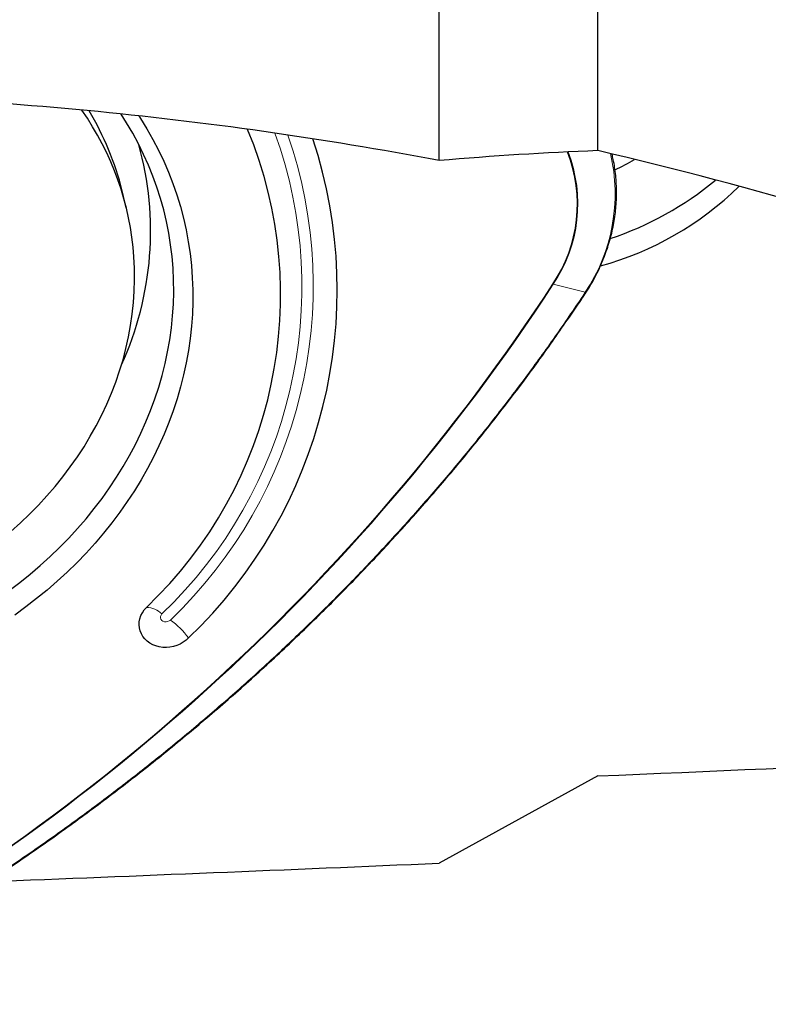
# Model space of a CAD drawing. Units: millimetres. Extents: x 15 to 204, y 6 to 291.
# Drawn here: x 51 to 57, y 196 to 204 of the extents above; entities that cross this region are included whole.
import ezdxf

# ---------------------------------------------------------------- set-up
doc = ezdxf.new("R2010")
doc.units = ezdxf.units.MM

msp = doc.modelspace()

# ---------------------------------------------------------------- linework, layer by layer
at = {"color": 7, "linetype": 'Continuous', "lineweight": 30}
for p, q in [((54.3862, 203.1532), (54.3862, 214.0557)), ((55.7718, 203.2402), (55.7718, 213.8856)), ((51.6492, 202.7394), (51.6127, 202.8883)), ((55.6493, 201.9685), (55.6494, 201.9687)), ((55.7718, 197.7703), (54.3862, 197.0077))]:
    msp.add_line(p, q, dxfattribs=at)
at = {"color": 8, "linetype": 'Continuous', "lineweight": 0}
for p, q in [((55.6627, 202.0012), (55.3829, 202.0707)), ((55.641, 201.9678), (55.6627, 202.0012))]:
    msp.add_line(p, q, dxfattribs=at)
at = {"color": 7, "linetype": 'Continuous', "lineweight": 30, "flags": 128}
for points in [[(50.6237, 199.3925), (50.7172, 199.463), (50.8082, 199.536), (50.8966, 199.6113), (50.9824, 199.689), (51.0655, 199.7689), (51.1458, 199.8509), (51.2231, 199.935), (51.2975, 200.021), (51.3688, 200.1089), (51.437, 200.1986), (51.5019, 200.29), (51.5636, 200.3829), (51.622, 200.4774), (51.6769, 200.5732), (51.7284, 200.6703), (51.7764, 200.7686), (51.8208, 200.868), (51.8616, 200.9684), (51.8987, 201.0697), (51.9322, 201.1717), (51.9619, 201.2744), (51.9878, 201.3777), (52.01, 201.4814), (52.0284, 201.5854), (52.0429, 201.6897), (52.0536, 201.7941), (52.0604, 201.8985), (52.0634, 202.0028), (52.0625, 202.1069), (52.0578, 202.2106), (52.0491, 202.314), (52.0367, 202.4168), (52.0204, 202.519), (52.0002, 202.6204), (51.9763, 202.721), (51.9486, 202.8206), (51.9172, 202.9191), (51.882, 203.0165), (51.8432, 203.1126), (51.8007, 203.2073), (51.7546, 203.3006), (51.705, 203.3923), (51.652, 203.4823), (51.6027, 203.5595)], [(51.7596, 203.5433), (51.7738, 203.5213), (51.8297, 203.4304), (51.8822, 203.3378), (51.9311, 203.2436), (51.9765, 203.1479), (52.0182, 203.0508), (52.0563, 202.9523), (52.0908, 202.8526), (52.1215, 202.7517), (52.1484, 202.6498), (52.1716, 202.547), (52.191, 202.4434), (52.2065, 202.3391), (52.2183, 202.2341), (52.2261, 202.1286), (52.2301, 202.0228), (52.2303, 201.9166), (52.2266, 201.8103), (52.219, 201.7038), (52.2076, 201.5974), (52.1924, 201.4912), (52.1733, 201.3851), (52.1504, 201.2795), (52.1238, 201.1742), (52.0934, 201.0696), (52.0592, 200.9656), (52.0214, 200.8623), (51.9799, 200.76), (51.9348, 200.6586), (51.8862, 200.5583), (51.834, 200.4592), (51.7784, 200.3613), (51.7194, 200.2649), (51.657, 200.1699), (51.5914, 200.0764), (51.5225, 199.9847), (51.4505, 199.8947), (51.3754, 199.8065), (51.2973, 199.7203), (51.2163, 199.6361), (51.1324, 199.5541), (51.0458, 199.4742), (50.9565, 199.3966), (50.8647, 199.3213), (50.7703, 199.2485), (50.6736, 199.1781)], [(50.6406, 199.9092), (50.7234, 199.9835), (50.8034, 200.06), (50.8806, 200.1387), (50.9548, 200.2194), (51.026, 200.3021), (51.0942, 200.3867), (51.1592, 200.4731), (51.2209, 200.5611), (51.2793, 200.6507), (51.3344, 200.7418), (51.386, 200.8343), (51.4341, 200.928), (51.4786, 201.0229), (51.5195, 201.1188), (51.5568, 201.2157), (51.5904, 201.3133), (51.6202, 201.4117), (51.6462, 201.5107), (51.6685, 201.6102), (51.6869, 201.71), (51.7015, 201.8101), (51.7121, 201.9103), (51.719, 202.0105), (51.7219, 202.1107), (51.7209, 202.2106), (51.716, 202.3102), (51.716, 202.3102)], [(52.1939, 198.978), (52.1716, 198.9576), (52.1468, 198.9397), (52.1198, 198.9244), (52.0911, 198.9121), (52.061, 198.903), (52.0302, 198.8971), (51.9991, 198.8947), (51.9681, 198.8956), (51.9377, 198.8999), (51.9085, 198.9076), (51.8809, 198.9185), (51.8553, 198.9325), (51.8322, 198.9493), (51.8118, 198.9686), (51.7946, 198.9902), (51.7807, 199.0137), (51.7705, 199.0388), (51.764, 199.065), (51.7614, 199.0919), (51.7627, 199.1191), (51.7679, 199.1463), (51.777, 199.1728), (51.7896, 199.1985), (51.8058, 199.2227), (51.8252, 199.2452)]]:
    msp.add_lwpolyline(points, dxfattribs=at)
at = {"color": 8, "linetype": 'Continuous', "lineweight": 0, "flags": 128}
for points in [[(55.641, 201.9678), (55.6436, 201.9673), (55.6459, 201.9672), (55.6477, 201.9675), (55.649, 201.9682), (55.6493, 201.9685)], [(55.6627, 202.0012), (55.6654, 202.0007), (55.6677, 202.0006), (55.6696, 202.001), (55.6709, 202.0018), (55.6714, 202.0023)], [(52.0342, 199.1345), (52.0233, 199.126), (52.0104, 199.1203), (51.9964, 199.1179), (51.9824, 199.119), (51.9697, 199.1236), (51.9592, 199.1312), (51.9518, 199.1412), (51.9481, 199.1529), (51.9484, 199.1652), (51.9526, 199.1772), (51.9605, 199.1879)]]:
    msp.add_lwpolyline(points, dxfattribs=at)
at = {"color": 7, "linetype": 'Continuous', "lineweight": 30}
for centre, radius, start, end in [((49.1853, 202.1346), 2.5368, 3.96915, 35.12925), ((49.1456, 202.2803), 2.5409, 13.8448, 30.99744), ((49.2265, 201.9794), 3.7721, 313.54457, 22.54983), ((49.2819, 202.0213), 4.212, 313.73691, 18.29007), ((49.0426, 202.5374), 2.819, 335.47657, 15.56081), ((55.0373, 204.9834), 2.1056, 294.85592, 300.12537), ((55.0606, 204.9135), 2.7804, 285.32791, 314.40494), ((55.0081, 205.1261), 2.7945, 288.20368, 309.90696)]:
    msp.add_arc(centre, radius, start, end, dxfattribs=at)
at = {"color": 8, "linetype": 'Continuous', "lineweight": 0}
for centre, radius, start, end in [((49.2308, 202.0483), 3.9538, 313.66077, 19.87789), ((49.2432, 202.0564), 4.0406, 313.68734, 19.06182), ((54.3388, 202.7724), 1.2521, 326.0296, 21.36974), ((54.3399, 202.7735), 1.2577, 326.03137, 21.21903), ((54.3753, 202.8609), 1.5481, 326.26729, 13.19075), ((40.0784, 212.0795), 18.2808, 297.54541, 326.81205), ((40.0704, 212.0899), 18.2991, 297.55455, 326.80292), ((55.3917, 202.1046), 0.035, 245.56565, 255.52306), ((51.8128, 199.0275), 0.2181, 47.38367, 86.74768), ((51.5707, 198.5019), 0.7843, 37.381, 53.77098)]:
    msp.add_arc(centre, radius, start, end, dxfattribs=at)
at = {"color": 7, "linetype": 'Continuous', "lineweight": 30}
for major_axis, start_param, end_param in [((118.0905, 7.3324), 4.532742, 4.633805), ((124.6058, 7.737), 4.498365, 4.530594)]:
    msp.add_ellipse((76.1082, 211.3886), major_axis=major_axis, ratio=0.105931, start_param=start_param, end_param=end_param, dxfattribs=at)
for points, knots in [([(54.3862, 203.1532), (53.3657, 203.346), (52.3388, 203.4923), (50.2725, 203.6886), (49.2331, 203.7386), (48.1873, 203.7386)], [0, 0, 0, 0, 0.5, 0.5, 1, 1, 1, 1]), ([(55.6714, 202.0023), (55.6786, 202.0138), (55.6995, 202.0468), (55.7317, 202.1025), (55.7669, 202.1697), (55.7989, 202.238), (55.8277, 202.3072), (55.8532, 202.3771), (55.8754, 202.4478), (55.8941, 202.519), (55.9095, 202.5906), (55.9214, 202.6625), (55.9299, 202.7346), (55.9349, 202.8067), (55.9364, 202.8788), (55.9345, 202.9506), (55.9291, 203.022), (55.9201, 203.093), (55.9094, 203.1557), (55.9003, 203.1945), (55.8966, 203.21)], [0, 0, 0, 0, 0.030757, 0.088938, 0.14712, 0.205295, 0.263465, 0.321627, 0.379782, 0.437931, 0.496072, 0.554206, 0.612332, 0.670452, 0.728566, 0.786673, 0.844775, 0.902873, 0.960968, 1, 1, 1, 1]), ([(69.1462, 197.5108), (68.807, 197.6935), (68.43, 197.9072), (67.8071, 198.2605), (67.5899, 198.3838), (67.1363, 198.6394), (66.9004, 198.7713), (65.6919, 199.4385), (64.6187, 200.0018), (63.1569, 200.6846), (62.8582, 200.8203), (62.2557, 201.0856), (61.9511, 201.2156), (61.0277, 201.5968), (60.3992, 201.8388), (58.4774, 202.5215), (57.1479, 202.9186), (55.7718, 203.2402)], [0, 0, 0, 0, 0.125, 0.125, 0.1875, 0.1875, 0.25, 0.25, 0.5, 0.5, 0.5625, 0.5625, 0.625, 0.625, 0.75, 0.75, 1, 1, 1, 1]), ([(48.6084, 195.7733), (48.6288, 195.7838), (48.7229, 195.8324), (48.8857, 195.9189), (49.1003, 196.0353), (49.3131, 196.1543), (49.528, 196.2779), (49.7411, 196.404), (49.9524, 196.5327), (50.1619, 196.6637), (50.3695, 196.7973), (50.5751, 196.9332), (50.7788, 197.0715), (50.9804, 197.2121), (51.18, 197.3551), (51.3774, 197.5003), (51.5725, 197.6476), (51.7654, 197.7972), (51.9562, 197.9491), (52.145, 198.1033), (52.3316, 198.2598), (52.5159, 198.4183), (52.6978, 198.579), (52.8773, 198.7416), (53.0542, 198.9062), (53.2284, 199.0726), (53.4, 199.2407), (53.5692, 199.4109), (53.7359, 199.5831), (53.9002, 199.7573), (54.0617, 199.9331), (54.2205, 200.1107), (54.3765, 200.29), (54.5299, 200.471), (54.6805, 200.6538), (54.8285, 200.8384), (54.9738, 201.0247), (55.1095, 201.2036), (55.2377, 201.3777), (55.3617, 201.5509), (55.4926, 201.7389), (55.589, 201.8798), (55.6419, 201.959), (55.6486, 201.969)], [0, 0, 0, 0, 0.007056, 0.032626, 0.056815, 0.082342, 0.107872, 0.133406, 0.158942, 0.184481, 0.210021, 0.235561, 0.261101, 0.28664, 0.312178, 0.337715, 0.3632, 0.388701, 0.41423, 0.439779, 0.465343, 0.490912, 0.516478, 0.542033, 0.567569, 0.593079, 0.618555, 0.644016, 0.669572, 0.695101, 0.720612, 0.746111, 0.771605, 0.797104, 0.82261, 0.848133, 0.873678, 0.899255, 0.921098, 0.944117, 0.968807, 0.996055, 1, 1, 1, 1]), ([(55.6494, 201.9687), (55.6541, 201.9757), (55.6616, 201.9869), (55.6686, 201.9982), (55.6712, 202.0024)], [0, 0, 0, 0, 0.628379, 1, 1, 1, 1])]:
    msp.add_open_spline(points, degree=3, knots=knots, dxfattribs=at)
msp.add_open_spline([(55.7718, 203.2402), (55.3139, 203.2223), (54.8519, 203.1936), (54.3862, 203.1532)], degree=3, dxfattribs=at)
at = {"color": 8, "linetype": 'Continuous', "lineweight": 0}
msp.add_open_spline([(48.6046, 195.7768), (48.7315, 195.8433), (48.9853, 195.9762), (49.3596, 196.1853), (49.7298, 196.4017), (50.0951, 196.6261), (50.4553, 196.8582), (50.809, 197.0972), (51.156, 197.3427), (51.4962, 197.5947), (51.8305, 197.8538), (52.1586, 198.12), (52.4805, 198.3932), (52.8002, 198.677), (53.1173, 198.9719), (53.4311, 199.278), (53.7366, 199.5904), (54.0334, 199.909), (54.323, 200.2352), (54.6049, 200.5691), (54.879, 200.9106), (55.1434, 201.2577), (55.3986, 201.6097), (55.5602, 201.8485), (55.641, 201.9678)], degree=3, knots=[0, 0, 0, 0, 0.044139, 0.088284, 0.132422, 0.176794, 0.221173, 0.265545, 0.309684, 0.353829, 0.397967, 0.44234, 0.486718, 0.531091, 0.577579, 0.624091, 0.67061, 0.717121, 0.76361, 0.810872, 0.858158, 0.905452, 0.952738, 1, 1, 1, 1], dxfattribs=at)

doc.saveas('drawing.dxf')
